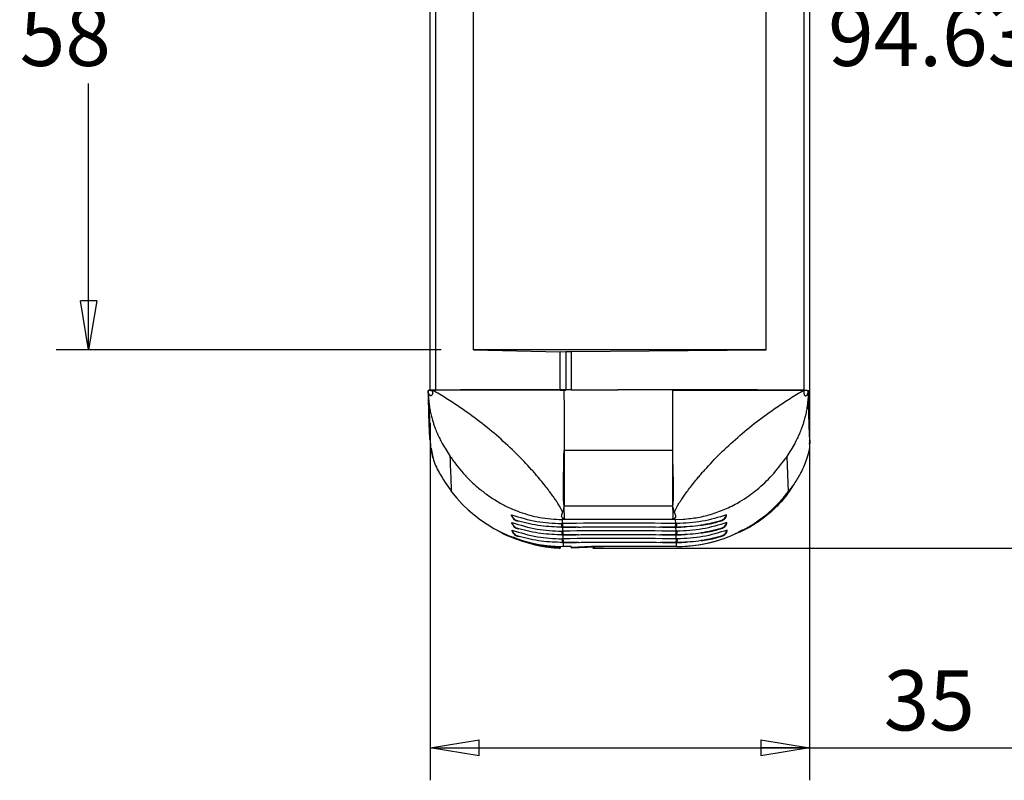
# Model space of a CAD drawing. Extents: x 5 to 292, y 5 to 205.
# Drawn here: x 107 to 137, y 66 to 89 of the extents above; entities that cross this region are included whole.
import ezdxf

# ---------------------------------------------------------------- set-up
doc = ezdxf.new("R2010")
doc.units = 0
doc.layers.get('0').update_dxf_attribs({"linetype": 'CONTINUOUS'})
doc.styles.add('SLDTEXTSTYLE0', font='TXT', dxfattribs={"width": 0.75})
doc.dimstyles.new('SLDDIMSTYLE2', dxfattribs={"dimtxt": 1.852083, "dimasz": 1.5, "dimexe": 0, "dimexo": 0.0625, "dimgap": 0.463021, "dimtad": 0, "dimtih": 1, "dimtoh": 1, "dimlfac": 3, "dimrnd": 1e-09, "dimzin": 12, "dimtxsty": 'SLDTEXTSTYLE0', "dimblk1": 'CLOSED', "dimblk2": 'CLOSED', "dimsah": 1, "dimcen": 0.09, "dimazin": 3, "dimtfac": 1, "dimtofl": 0, "dimtmove": 0, "dimatfit": 3, "dimtolj": 1, "dimtzin": 12})

# ---------------------------------------------------------------- blocks, each defined once
blk = doc.blocks.new('_CLOSED')
at = {"color": 0, "linetype": 'BYBLOCK'}
for p, q in [((-1, 0.166667), (0, 0)), ((-1, 0.166667), (-1, -0.166667)), ((0, 0), (-1, -0.166667)), ((0, 0), (-1, 0))]:
    blk.add_line(p, q, dxfattribs=at)
blk = doc.blocks.new('_D')
at = {"color": 7, "linetype": 'CONTINUOUS'}
for p, q in [((119.578, 98.407), (107.733, 98.407)), ((108.733, 98.407), (108.733, 90.212)), ((108.733, 79.074), (108.733, 87.269)), ((119.578, 79.074), (107.733, 79.074))]:
    blk.add_line(p, q, dxfattribs=at)
at = {"color": 7, "linetype": 'CONTINUOUS', "xscale": 1.5, "yscale": 1.5}
for p, rotation in [((108.733, 98.407, 0.033), 90.0000000000006), ((108.733, 79.074, 0.033), 270.0000000000006)]:
    blk.add_blockref('_CLOSED', p, dxfattribs=dict(at, rotation=rotation))
at = {"color": 7, "linetype": 'CONTINUOUS', "insert": (106.614, 89.657, 0.033), "char_height": 1.8521, "attachment_point": 1, "style": 'SLDTEXTSTYLE0'}
blk.add_mtext('58', dxfattribs=at)
blk = doc.blocks.new('_D_2')
at = {"color": 7, "linetype": 'CONTINUOUS'}
for p, q in [((124.244, 104.512), (140.322, 104.512)), ((139.322, 104.512), (139.322, 90.212)), ((139.322, 72.97), (139.322, 87.269)), ((124.244, 72.97), (140.322, 72.97))]:
    blk.add_line(p, q, dxfattribs=at)
at = {"color": 7, "linetype": 'CONTINUOUS', "xscale": 1.5, "yscale": 1.5}
for p, rotation in [((139.322, 104.512, 0.033), 89.9999983193963), ((139.322, 72.97, 0.033), 269.9999983193963)]:
    blk.add_blockref('_CLOSED', p, dxfattribs=dict(at, rotation=rotation))
at = {"color": 7, "linetype": 'CONTINUOUS', "char_height": 1.8521, "attachment_point": 1, "style": 'SLDTEXTSTYLE0'}
for s, insert in [('94.63', (131.481, 89.657, 0.033)), ('O/ALL', (139.835, 89.657, 0.033))]:
    blk.add_mtext(s, dxfattribs=dict(at, insert=insert))
blk = doc.blocks.new('_D_3')
at = {"color": 7, "linetype": 'CONTINUOUS'}
for p, q in [((119.244, 76.81), (119.244, 65.822)), ((130.911, 76.805), (130.911, 65.822)), ((119.244, 66.822), (130.911, 66.822)), ((130.911, 66.822), (145.453, 66.822))]:
    blk.add_line(p, q, dxfattribs=at)
at = {"color": 7, "linetype": 'CONTINUOUS', "xscale": 1.5, "yscale": 1.5, "rotation": 180.0000000000006}
blk.add_blockref('_CLOSED', (119.244, 66.822, 0.033), dxfattribs=at)
at = {"color": 7, "linetype": 'CONTINUOUS', "xscale": 1.5, "yscale": 1.5}
blk.add_blockref('_CLOSED', (130.911, 66.822, 0.033), dxfattribs=at)
at = {"color": 7, "linetype": 'CONTINUOUS', "char_height": 1.8521, "attachment_point": 1, "style": 'SLDTEXTSTYLE0'}
for s, insert in [('O/ALL', (138.125, 69.21, 0.033)), ('35', (133.191, 69.21, 0.033))]:
    blk.add_mtext(s, dxfattribs=dict(at, insert=insert))

msp = doc.modelspace()

# ---------------------------------------------------------------- linework, layer by layer
at = {"color": 7, "linetype": 'CONTINUOUS'}
for p, q in [((119.2445, 77.8102), (119.2445, 99.6712)), ((119.4053, 99.6543), (119.4053, 77.8271)), ((130.7488, 77.8217), (130.7488, 99.6598)), ((130.9112, 99.6767), (130.9112, 77.8048)), ((120.5778, 79.0741), (120.5778, 98.4074)), ((129.5778, 79.0741), (129.5778, 98.4074)), ((129.5778, 79.0741), (120.5778, 79.0741)), ((120.5778, 79.0741), (123.2445, 79.0042)), ((123.5778, 79.0217), (129.5778, 79.0741)), ((123.2445, 77.8407), (123.2445, 79.0042)), ((123.4112, 78.9999), (123.2445, 79.0042)), ((123.4112, 79.0202), (123.5778, 79.0217)), ((123.4112, 79.0202), (123.4112, 77.8306)), ((123.4112, 78.9999), (123.4112, 77.8306)), ((123.5778, 79.0217), (123.5778, 77.8407)), ((119.1817, 77.8144), (119.1874, 77.628)), ((119.4053, 77.8271), (123.2445, 77.8407)), ((123.2445, 77.8407), (123.2445, 77.8306)), ((123.2445, 77.8306), (123.4112, 77.8306)), ((123.3582, 77.8344), (123.2672, 77.8334)), ((123.5778, 77.8378), (123.3577, 77.8378)), ((123.5778, 77.8407), (123.5778, 77.8365)), ((123.5778, 77.8407), (125.0105, 77.8369)), ((126.691, 77.8374), (125.0066, 77.8376)), ((126.691, 77.8325), (130.7488, 77.8217)), ((119.1983, 77.4884), (119.1986, 77.4791)), ((130.8927, 76.1722), (130.9369, 76.2318)), ((126.6923, 75.9701), (123.359, 75.9706)), ((130.2117, 75.7865), (130.1685, 75.7228)), ((130.2117, 75.7865), (130.2551, 74.6955)), ((126.6949, 74.8666), (126.6966, 74.5042)), ((126.6985, 74.2581), (123.3652, 74.2585)), ((126.6966, 74.5042), (126.6985, 74.2581)), ((126.6985, 74.2581), (126.7017, 74.0439)), ((121.7473, 73.9591), (121.7459, 73.994)), ((123.3185, 74.0636), (123.2809, 74.146)), ((126.7017, 74.0439), (126.7049, 73.9467)), ((126.7049, 73.9467), (126.7081, 73.8915)), ((128.3565, 73.9583), (128.3551, 73.9932)), ((121.7567, 73.7233), (121.7553, 73.7582)), ((121.9595, 73.8), (121.9088, 73.8153)), ((121.9088, 73.8153), (121.909, 73.8107)), ((121.909, 73.8107), (121.9597, 73.7956)), ((123.2677, 73.6111), (123.3053, 73.6114)), ((123.2755, 73.726), (123.3047, 73.7262)), ((123.2998, 73.8498), (123.3047, 73.7262)), ((123.3778, 73.8497), (123.2998, 73.8498)), ((123.333, 73.6126), (123.3052, 73.6123)), ((123.3053, 73.6114), (123.3052, 73.6123)), ((126.7113, 73.8493), (123.378, 73.8497)), ((126.7113, 73.8493), (126.7081, 73.8915)), ((126.7115, 73.8493), (126.7113, 73.8493)), ((126.7895, 73.8493), (126.7115, 73.8493)), ((126.795, 73.6118), (126.7663, 73.6121)), ((126.7895, 73.8493), (127.022, 73.8565)), ((126.7944, 73.7257), (126.7895, 73.8493)), ((126.8237, 73.7255), (126.7944, 73.7257)), ((126.795, 73.6109), (126.795, 73.6118)), ((126.795, 73.6109), (126.8326, 73.6106)), ((128.1931, 73.8145), (128.1423, 73.7992)), ((128.1932, 73.8099), (128.1931, 73.8145)), ((128.3659, 73.7224), (128.3646, 73.7573)), ((121.7661, 73.4875), (121.7648, 73.5223)), ((121.9689, 73.5642), (121.9182, 73.5795)), ((121.9182, 73.5795), (121.9184, 73.5749)), ((121.9184, 73.5749), (121.9691, 73.5597)), ((121.9783, 73.3283), (121.9276, 73.3436)), ((121.9276, 73.3436), (121.9278, 73.3391)), ((121.9278, 73.3391), (121.9785, 73.3239)), ((123.2771, 73.3753), (123.3147, 73.3756)), ((123.2849, 73.4902), (123.3141, 73.4903)), ((123.3424, 73.3767), (123.3146, 73.3764)), ((123.3147, 73.3756), (123.3146, 73.3764)), ((126.8044, 73.376), (126.7757, 73.3763)), ((126.8331, 73.4897), (126.8039, 73.4899)), ((126.8044, 73.3751), (126.8044, 73.376)), ((126.8044, 73.3751), (126.842, 73.3748)), ((128.2025, 73.5787), (128.1517, 73.5634)), ((128.2119, 73.3428), (128.1611, 73.3275)), ((128.2026, 73.5741), (128.2025, 73.5787)), ((128.212, 73.3382), (128.2119, 73.3428)), ((128.3753, 73.4866), (128.374, 73.5215)), ((123.2445, 73.0174), (123.2445, 72.985)), ((123.2445, 73.0172), (123.2445, 72.9696)), ((123.2865, 73.1394), (123.3241, 73.1397)), ((123.2943, 73.2543), (123.3235, 73.2545)), ((123.3518, 73.1409), (123.324, 73.1406)), ((123.3241, 73.1397), (123.324, 73.1406)), ((123.5778, 73.0163), (123.333, 73.0163)), ((123.5778, 72.989), (123.5778, 73.0164)), ((124.2022, 73.0162), (123.5778, 72.989)), ((123.5778, 72.9732), (124.5618, 73.0162)), ((124.5618, 73.0162), (123.5778, 72.9732)), ((126.8228, 73.0159), (124.2022, 73.0162)), ((126.8138, 73.1402), (126.7851, 73.1404)), ((126.8425, 73.2539), (126.8133, 73.2541)), ((126.8138, 73.1393), (126.8138, 73.1402)), ((126.8138, 73.1393), (126.8514, 73.139)), ((123.2445, 72.985), (123.2445, 72.9696)), ((123.2445, 72.9696), (123.2445, 72.9692))]:
    msp.add_line(p, q, dxfattribs=at)
at = {"color": 8, "linetype": 'CONTINUOUS'}
for p, q in [((119.1874, 77.628), (119.2032, 77.4416)), ((130.8643, 77.6239), (130.8506, 77.4401)), ((123.3093, 73.6108), (123.3141, 73.4903)), ((126.8039, 73.4899), (126.799, 73.6109)), ((123.3187, 73.375), (123.3235, 73.2545)), ((126.8133, 73.2541), (126.8084, 73.3751)), ((123.3281, 73.1391), (123.333, 73.0163)), ((126.8228, 73.0159), (126.8178, 73.1392))]:
    msp.add_line(p, q, dxfattribs=at)
at = {"color": 7, "linetype": 'CONTINUOUS'}
for centre, radius, start, end in [((125.0278, -93.8983), 167.6333, 89.396146, 90.58894), ((124.9958, -60.3555), 133.9776, 90.516525, 90.72298), ((125.0037, -87.9785), 161.5997, 90.431021, 90.591721), ((125.0522, -88.3276), 161.9488, 89.393544, 89.554325), ((125.0668, -60.7079), 134.33, 89.262835, 89.468929), ((125.0372, -94.1341), 167.6333, 89.396146, 90.58894), ((125.0052, -60.5913), 133.9776, 90.516525, 90.72298), ((125.0131, -88.2143), 161.5997, 90.431021, 90.591721), ((125.0616, -88.5634), 161.9488, 89.393544, 89.554325), ((125.0762, -60.9437), 134.33, 89.262835, 89.468929), ((125.0466, -94.37), 167.6333, 89.396146, 90.58894), ((125.0146, -60.8272), 133.9776, 90.516525, 90.72298), ((125.0225, -88.4501), 161.5997, 90.431021, 90.591721), ((125.071, -88.7993), 161.9488, 89.393544, 89.554325), ((125.0856, -61.1796), 134.33, 89.262835, 89.468929)]:
    msp.add_arc(centre, radius, start, end, dxfattribs=at)
for centre, start_param, end_param in [((123.3347, 77.3311), 3.7669288, 4.680853), ((126.8245, 77.3306), 4.680853, 5.5948126), ((126.8251, 77.3306), 4.680853, 4.9913345), ((126.8251, 77.3306), 5.0009996, 5.0140197)]:
    msp.add_ellipse(centre, major_axis=(4.3312, 0.1355), ratio=0.9957113, start_param=start_param, end_param=end_param, dxfattribs=at)
for points, knots in [([(119.3142, 77.8297), (119.3153, 77.7962), (119.3169, 77.7458), (119.3042, 77.6935), (119.2893, 77.6695), (119.2755, 77.6593), (119.2624, 77.6569), (119.2518, 77.6584), (119.2429, 77.6621), (119.237, 77.6657), (119.2339, 77.668), (119.2323, 77.6692), (119.2314, 77.6698), (119.231, 77.6701), (119.2308, 77.6703), (119.2307, 77.6704), (119.2307, 77.6704), (119.2307, 77.6705), (119.2306, 77.6705), (119.2306, 77.6705), (119.2306, 77.6705), (119.2306, 77.6705), (119.2301, 77.671), (119.2238, 77.6764), (119.2123, 77.6891), (119.195, 77.7187), (119.1826, 77.7616), (119.182, 77.7968), (119.1817, 77.8144)], [0, 0, 0, 0, 0.2487929, 0.3734939, 0.4416804, 0.498568, 0.5297027, 0.5613589, 0.590369, 0.6067837, 0.6154599, 0.6199155, 0.6221728, 0.6233088, 0.6238787, 0.6241641, 0.6243069, 0.6243784, 0.6244141, 0.6244319, 0.6244409, 0.6244498, 0.6249921, 0.6294452, 0.687127, 0.74952, 0.8747837, 1, 1, 1, 1]), ([(119.2086, 77.8237), (119.2008, 77.8222), (119.1853, 77.8193), (119.1829, 77.8161), (119.1817, 77.8144)], [0, 0, 0, 0, 0.5007426, 1, 1, 1, 1]), ([(119.2359, 76.2866), (119.2328, 76.332), (119.2266, 76.4229), (119.2174, 76.6406), (119.2068, 76.94), (119.1949, 77.3359), (119.1861, 77.6549), (119.1817, 77.8144)], [0, 0, 0, 0, 0.17056674, 0.34113374, 0.51174181, 0.75586024, 1, 1, 1, 1]), ([(119.3142, 77.8297), (119.3036, 77.8296), (119.2826, 77.8294), (119.2535, 77.8281), (119.2276, 77.8262), (119.2149, 77.8245), (119.2086, 77.8237)], [0, 0, 0, 0, 0.2512942, 0.5010831, 0.7483355, 1, 1, 1, 1]), ([(119.2445, 77.8102), (119.2448, 77.811), (119.2454, 77.8125), (119.25, 77.8146), (119.2564, 77.8165), (119.2642, 77.8182), (119.2728, 77.8197), (119.2818, 77.8209), (119.2978, 77.8228), (119.3243, 77.8249), (119.3638, 77.8267), (119.3917, 77.827), (119.4053, 77.8271)], [0, 0, 0, 0, 0.0911309, 0.1757126, 0.2537436, 0.3252228, 0.3901492, 0.4485226, 0.5003432, 0.6734244, 0.8399483, 1, 1, 1, 1]), ([(123.2672, 77.8334), (122.6076, 77.8348), (121.2894, 77.8378), (119.9722, 77.8324), (119.3142, 77.8297)], [0, 0, 0, 0, 0.5004313, 1, 1, 1, 1]), ([(120.1464, 77.3076), (120.0104, 77.3985), (119.7382, 77.5802), (119.4556, 77.7466), (119.3142, 77.8297)], [0, 0, 0, 0, 0.4998833, 1, 1, 1, 1]), ([(123.3577, 77.8378), (123.3578, 77.5157), (123.358, 76.8707), (123.3587, 76.2708), (123.359, 75.9706)], [0, 0, 0, 0, 0.4995051, 1, 1, 1, 1]), ([(130.7351, 77.8283), (129.7836, 77.832), (128.4359, 77.8373), (127.0874, 77.8391), (126.691, 77.8396)], [0, 0, 0, 0, 0.7059929, 1, 1, 1, 1]), ([(126.691, 77.834), (126.6911, 77.5506), (126.6913, 77.1238), (126.6917, 76.5686), (126.692, 76.2289), (126.6923, 76.0341), (126.6923, 75.9701)], [0, 0, 0, 0, 0.4413981, 0.664908, 0.889912, 1, 1, 1, 1]), ([(129.903, 77.3064), (130.039, 77.3972), (130.3111, 77.5788), (130.5937, 77.7451), (130.7351, 77.8283)], [0, 0, 0, 0, 0.49988329, 1, 1, 1, 1]), ([(130.7351, 77.8283), (130.7341, 77.7949), (130.7327, 77.7447), (130.7448, 77.6931), (130.7594, 77.6688), (130.773, 77.6582), (130.7866, 77.6557), (130.7974, 77.6568), (130.8082, 77.6611), (130.8218, 77.6702), (130.8367, 77.686), (130.8547, 77.7163), (130.8674, 77.7596), (130.8681, 77.7951), (130.8684, 77.8129)], [0, 0, 0, 0, 0.24741, 0.3719517, 0.4343007, 0.4964183, 0.5276217, 0.5587916, 0.5898389, 0.6210729, 0.684264, 0.7472301, 0.8734598, 1, 1, 1, 1]), ([(130.7351, 77.8283), (130.7457, 77.8281), (130.7668, 77.8279), (130.7959, 77.8266), (130.8218, 77.8247), (130.8346, 77.823), (130.841, 77.8221)], [0, 0, 0, 0, 0.2533288, 0.5007236, 0.7488818, 1, 1, 1, 1]), ([(130.841, 77.8221), (130.8489, 77.8207), (130.8645, 77.8178), (130.8671, 77.8145), (130.8684, 77.8129)], [0, 0, 0, 0, 0.50074264, 1, 1, 1, 1]), ([(130.8633, 77.8163), (130.872, 77.8154), (130.8937, 77.8131), (130.9085, 77.8089), (130.9104, 77.8059), (130.9112, 77.8048)], [0, 0, 0, 0, 0.29679076, 0.73767104, 1, 1, 1, 1]), ([(130.8684, 77.8129), (130.8687, 77.7507), (130.8691, 77.6877), (130.8644, 77.6248), (130.8643, 77.6239)], [0, 0, 0, 0, 0.9865432, 1, 1, 1, 1]), ([(130.9225, 76.2851), (130.9174, 76.367), (130.9073, 76.531), (130.8893, 77.0585), (130.8763, 77.5266), (130.8684, 77.8129)], [0, 0, 0, 0, 0.2794529, 0.5593862, 1, 1, 1, 1]), ([(130.9112, 77.8048), (130.9112, 77.1635), (130.9112, 76.5296), (130.9112, 76.2987), (130.9112, 76.2947), (130.9112, 76.2906), (130.9112, 76.2866)], [0.0183305, 0.0183305, 0.0183305, 0.0183305, 1, 1, 1, 1.01722676, 1.01722676, 1.01722676, 1.01722676]), ([(119.2008, 77.4143), (119.2046, 77.3037), (119.2136, 77.036), (119.2274, 76.647), (119.2424, 76.2745), (119.2511, 76.119), (119.2554, 76.0421)], [0, 0, 0, 0, 0.1912096, 0.4628172, 0.7344848, 1, 1, 1, 1]), ([(119.2032, 77.4416), (119.2052, 77.4244), (119.2092, 77.3899), (119.2141, 77.3555), (119.2165, 77.3383)], [0, 0, 0, 0, 0.49993754, 1, 1, 1, 1]), ([(119.2165, 77.3383), (119.2208, 77.3104), (119.2293, 77.2545), (119.2402, 77.1987), (119.2456, 77.1708)], [0, 0, 0, 0, 0.4998656, 1, 1, 1, 1]), ([(122.3616, 75.3808), (122.2083, 75.5459), (121.9009, 75.8771), (121.3552, 76.3815), (120.7729, 76.8646), (120.3555, 77.1598), (120.1464, 77.3076)], [0, 0, 0, 0, 0.24825009, 0.49791264, 0.74860627, 1, 1, 1, 1]), ([(127.6917, 75.3801), (127.8444, 75.5452), (128.1506, 75.8763), (128.6952, 76.3805), (129.2769, 76.8635), (129.6941, 77.1586), (129.903, 77.3064)], [0, 0, 0, 0, 0.2482501, 0.4979126, 0.7486063, 1, 1, 1, 1]), ([(130.8383, 77.3368), (130.8343, 77.3089), (130.8263, 77.253), (130.816, 77.1972), (130.8108, 77.1693)], [0, 0, 0, 0, 0.4998656, 1, 1, 1, 1]), ([(130.8506, 77.4401), (130.8488, 77.4229), (130.8451, 77.3884), (130.8406, 77.354), (130.8383, 77.3368)], [0, 0, 0, 0, 0.4999375, 1, 1, 1, 1]), ([(119.2456, 77.1708), (119.2563, 77.1208), (119.2778, 77.0207), (119.3069, 76.9211), (119.3214, 76.8712)], [0, 0, 0, 0, 0.49966695, 1, 1, 1, 1]), ([(130.8108, 77.1693), (130.8006, 77.1193), (130.7801, 77.0192), (130.752, 76.9196), (130.738, 76.8697)], [0, 0, 0, 0, 0.4996669, 1, 1, 1, 1]), ([(119.3214, 76.8712), (119.3329, 76.8349), (119.3557, 76.7623), (119.3827, 76.6899), (119.3962, 76.6538)], [0, 0, 0, 0, 0.499675, 1, 1, 1, 1]), ([(119.3962, 76.6538), (119.3965, 76.653), (119.3971, 76.6516), (119.3976, 76.6502), (119.3979, 76.6495)], [0, 0, 0, 0, 0.4999928, 1, 1, 1, 1]), ([(119.3979, 76.6495), (119.4084, 76.6227), (119.4293, 76.5691), (119.4525, 76.5158), (119.4641, 76.4891)], [0, 0, 0, 0, 0.4997135, 1, 1, 1, 1]), ([(130.6637, 76.648), (130.6535, 76.6212), (130.6331, 76.5677), (130.6104, 76.5144), (130.5991, 76.4877)], [0, 0, 0, 0, 0.4997135, 1, 1, 1, 1]), ([(130.6653, 76.6523), (130.6651, 76.6516), (130.6645, 76.6501), (130.664, 76.6487), (130.6637, 76.648)], [0, 0, 0, 0, 0.4999997, 1, 1, 1, 1]), ([(130.738, 76.8697), (130.7269, 76.8334), (130.7047, 76.7608), (130.6785, 76.6885), (130.6653, 76.6523)], [0, 0, 0, 0, 0.499675, 1, 1, 1, 1]), ([(119.4641, 76.4891), (119.4869, 76.439), (119.5326, 76.3385), (119.5858, 76.2389), (119.6124, 76.1891)], [0, 0, 0, 0, 0.49936295, 1, 1, 1, 1]), ([(130.5991, 76.4877), (130.5765, 76.4369), (130.5316, 76.3362), (130.4795, 76.2369), (130.4537, 76.1877)], [0, 0, 0, 0, 0.5040129, 1, 1, 1, 1]), ([(119.2581, 76.0423), (119.259, 76.0318), (119.2672, 75.9291), (119.299, 75.8304), (119.3275, 75.7419)], [0, 0, 0, 0, 0.1031485, 1, 1, 1, 1]), ([(119.2764, 76.0456), (119.2896, 75.9409), (119.3226, 75.6777), (119.5398, 75.2169), (119.7664, 74.8915), (119.9021, 74.6967)], [0, 0, 0, 0, 0.2096192, 0.5267113, 1, 1, 1, 1]), ([(119.6124, 76.1891), (119.6503, 76.1219), (119.7263, 75.9873), (119.8143, 75.8544), (119.8584, 75.7878)], [0, 0, 0, 0, 0.4988852, 1, 1, 1, 1]), ([(130.4537, 76.1877), (130.4165, 76.1205), (130.3418, 75.9859), (130.2551, 75.853), (130.2117, 75.7865)], [0, 0, 0, 0, 0.4988852, 1, 1, 1, 1]), ([(130.9225, 76.2851), (130.9174, 76.1927), (130.907, 76.0054), (130.838, 75.7464), (130.7488, 75.5084), (130.6286, 75.2578), (130.4678, 74.9829), (130.3262, 74.7916), (130.2551, 74.6955)], [0, 0, 0, 0, 0.1582039, 0.3205298, 0.4563148, 0.5931501, 0.7957368, 1, 1, 1, 1]), ([(130.9112, 76.2601), (130.9112, 76.2622), (130.9111, 76.2658), (130.9108, 76.2676), (130.9107, 76.2684)], [0, 0, 0, 0, 0.5857931, 1, 1, 1, 1]), ([(119.8584, 75.7878), (119.9212, 75.6985), (120.0428, 75.5259), (120.2545, 75.2727), (120.4893, 75.0267), (120.7516, 74.7914), (121.0388, 74.5727), (121.3418, 74.3796), (121.6606, 74.2134), (121.9793, 74.0813), (122.2946, 73.981), (122.6146, 73.9081), (122.95, 73.8593), (123.1844, 73.8529), (123.2998, 73.8498)], [0, 0, 0, 0, 0.1044098, 0.201898, 0.3023078, 0.4042935, 0.4978396, 0.5890963, 0.6724981, 0.7486937, 0.81364, 0.8743361, 0.9381402, 1, 1, 1, 1]), ([(119.9021, 74.6967), (119.9021, 74.6967), (119.9021, 74.6968), (119.9021, 74.6968), (119.9021, 74.6969), (119.9021, 74.6973), (119.902, 74.6987), (119.9018, 74.7044), (119.9008, 74.7269), (119.8972, 74.8166), (119.8829, 75.1745), (119.8693, 75.5153), (119.8584, 75.7878)], [0, 0, 0, 0, 0.0000028, 0.0000226, 0.0000757, 0.0002733, 0.001034, 0.0040175, 0.0158326, 0.0628559, 0.2504745, 1, 1, 1, 1]), ([(123.3652, 74.2585), (123.3649, 74.2603), (123.3599, 74.2938), (123.351, 74.3671), (123.3418, 74.4995), (123.3378, 74.6626), (123.3383, 74.84), (123.3411, 75.0212), (123.3446, 75.1969), (123.3487, 75.3906), (123.3526, 75.5847), (123.356, 75.7728), (123.358, 75.8974), (123.3589, 75.9642), (123.359, 75.9706)], [0, 0, 0, 0, 0.0069233, 0.1280356, 0.2497718, 0.3741169, 0.499727, 0.5866027, 0.6740732, 0.763458, 0.8535042, 0.9229276, 0.9926022, 1, 1, 1, 1]), ([(123.359, 75.9706), (123.3593, 75.7597), (123.36, 75.3393), (123.3615, 74.8455), (123.3633, 74.4799), (123.3646, 74.3324), (123.3652, 74.2585)], [0, 0, 0, 0, 0.2505217, 0.4996136, 0.74909, 1, 1, 1, 1]), ([(126.6923, 75.9701), (126.6924, 75.9637), (126.6936, 75.8972), (126.6959, 75.7725), (126.7014, 75.5154), (126.7097, 75.1942), (126.7196, 74.8138), (126.7209, 74.4891), (126.7076, 74.3273), (126.6988, 74.2599), (126.6985, 74.2581)], [0, 0, 0, 0, 0.0074037, 0.076888, 0.1466126, 0.3209503, 0.5003577, 0.7424561, 0.9930712, 1, 1, 1, 1]), ([(126.6923, 75.9701), (126.6927, 75.7575), (126.6933, 75.3335), (126.6944, 75.022), (126.6949, 74.8666)], [0, 0, 0, 0, 0.501431, 1, 1, 1, 1]), ([(127.022, 73.8565), (127.1753, 73.8716), (127.4936, 73.9031), (127.9435, 74.0206), (128.3794, 74.1869), (128.847, 74.4329), (129.3233, 74.7733), (129.7918, 75.2171), (130.0381, 75.5477), (130.1685, 75.7228)], [0, 0, 0, 0, 0.0896964, 0.1862439, 0.2911377, 0.4088636, 0.5825667, 0.7789666, 1, 1, 1, 1]), ([(122.5655, 75.1469), (122.533, 75.1851), (122.468, 75.2614), (122.3971, 75.341), (122.3616, 75.3808)], [0, 0, 0, 0, 0.4996054, 1, 1, 1, 1]), ([(123.0406, 74.5335), (122.979, 74.6203), (122.8555, 74.7942), (122.6623, 75.0292), (122.5655, 75.1469)], [0, 0, 0, 0, 0.4989915, 1, 1, 1, 1]), ([(127.0189, 74.533), (127.0796, 74.6197), (127.2012, 74.7936), (127.393, 75.0286), (127.489, 75.1463)], [0, 0, 0, 0, 0.49899147, 1, 1, 1, 1]), ([(127.489, 75.1463), (127.5213, 75.1844), (127.5859, 75.2607), (127.6564, 75.3403), (127.6917, 75.3801)], [0, 0, 0, 0, 0.4996054, 1, 1, 1, 1]), ([(130.3932, 74.8893), (130.3688, 74.8455), (130.2623, 74.6538), (130.0043, 74.3464), (129.6282, 73.9781), (129.1888, 73.6731), (128.8482, 73.4815), (128.6482, 73.4148), (128.6175, 73.4045)], [0, 0, 0, 0, 0.0639848, 0.2799472, 0.5078743, 0.7327185, 0.9588981, 1, 1, 1, 1]), ([(123.1714, 74.3365), (123.1528, 74.3658), (123.1155, 74.4244), (123.0656, 74.4971), (123.0406, 74.5335)], [0, 0, 0, 0, 0.4996865, 1, 1, 1, 1]), ([(126.8909, 74.336), (126.909, 74.3653), (126.9453, 74.4239), (126.9944, 74.4966), (127.0189, 74.533)], [0, 0, 0, 0, 0.49968653, 1, 1, 1, 1]), ([(130.3301, 74.8007), (130.3179, 74.7797), (130.2129, 74.5988), (129.945, 74.2977), (129.5298, 73.9162), (129.1104, 73.6335), (128.8235, 73.5098), (128.7113, 73.4613)], [0, 0, 0, 0, 0.0342472, 0.2946828, 0.5614481, 0.8284448, 1, 1, 1, 1]), ([(123.2809, 74.146), (123.2671, 74.1722), (123.2397, 74.2248), (123.1942, 74.2992), (123.1714, 74.3365)], [0, 0, 0, 0, 0.4994861, 1, 1, 1, 1]), ([(123.3184, 74.0636), (123.3223, 74.0751), (123.3301, 74.0982), (123.3424, 74.1413), (123.3542, 74.1923), (123.3615, 74.2337), (123.365, 74.257), (123.3652, 74.2585)], [0, 0, 0, 0, 0.2453478, 0.4908871, 0.7371658, 0.983787, 1, 1, 1, 1]), ([(123.378, 73.8497), (123.3769, 73.8629), (123.3748, 73.8893), (123.3715, 73.9444), (123.3683, 74.0156), (123.3662, 74.1776), (123.3652, 74.2585)], [0, 0, 0, 0, 0.25018122, 0.50035368, 0.75032222, 1, 1, 1, 1]), ([(126.6985, 74.2581), (126.6988, 74.2566), (126.7064, 74.2115), (126.724, 74.1359), (126.7419, 74.0874), (126.7508, 74.0631)], [0, 0, 0, 0, 0.016207, 0.5069101, 1, 1, 1, 1]), ([(126.7856, 74.1455), (126.7986, 74.1718), (126.8246, 74.2243), (126.8688, 74.2987), (126.8909, 74.336)], [0, 0, 0, 0, 0.4994858, 1, 1, 1, 1]), ([(121.7459, 73.994), (122.0013, 73.9134), (122.4944, 73.7578), (123.0213, 73.7363), (123.2755, 73.726)], [0, 0, 0, 0, 0.5177451, 1, 1, 1, 1]), ([(121.7459, 73.994), (121.7599, 73.9607), (121.7831, 73.905), (121.8435, 73.8468), (121.8859, 73.8264), (121.9088, 73.8153)], [0, 0, 0, 0, 0.40606127, 0.67950521, 1, 1, 1, 1]), ([(121.7473, 73.9591), (121.7616, 73.9291), (121.7979, 73.8529), (121.8658, 73.8208), (121.9086, 73.8108), (121.909, 73.8107)], [0, 0, 0, 0, 0.3919533, 0.9947625, 1, 1, 1, 1]), ([(123.3212, 73.8849), (123.304, 73.9013), (123.2683, 73.935), (123.3014, 74.0199), (123.3184, 74.0636)], [0, 0, 0, 0, 0.4849498, 1, 1, 1, 1]), ([(126.7507, 74.0631), (126.7523, 74.0675), (126.7607, 74.0909), (126.7744, 74.121), (126.7856, 74.1455)], [0, 0, 0, 0, 0.1875926, 1, 1, 1, 1]), ([(126.7508, 74.0631), (126.7703, 74.0194), (126.8083, 73.9345), (126.7776, 73.9008), (126.7627, 73.8845)], [0, 0, 0, 0, 0.5150443, 1, 1, 1, 1]), ([(128.3551, 73.9932), (128.1084, 73.915), (127.615, 73.7588), (127.0875, 73.7366), (126.8237, 73.7255)], [0, 0, 0, 0, 0.5000215, 1, 1, 1, 1]), ([(128.1931, 73.8145), (128.228, 73.8332), (128.2805, 73.8614), (128.3319, 73.9297), (128.3474, 73.972), (128.3551, 73.9932)], [0, 0, 0, 0, 0.4983585, 0.7481317, 1, 1, 1, 1]), ([(128.1932, 73.8099), (128.1936, 73.81), (128.237, 73.82), (128.3054, 73.8522), (128.3422, 73.9284), (128.3565, 73.9583)], [0, 0, 0, 0, 0.0052375, 0.6106769, 1, 1, 1, 1]), ([(121.7553, 73.7582), (122.0107, 73.6776), (122.5038, 73.5219), (123.0307, 73.5005), (123.2849, 73.4902)], [0, 0, 0, 0, 0.5177451, 1, 1, 1, 1]), ([(121.7553, 73.7582), (121.7693, 73.7249), (121.7925, 73.6691), (121.8529, 73.611), (121.8953, 73.5905), (121.9182, 73.5795)], [0, 0, 0, 0, 0.40606127, 0.67950521, 1, 1, 1, 1]), ([(121.7567, 73.7233), (121.771, 73.6933), (121.8073, 73.6171), (121.8752, 73.585), (121.918, 73.575), (121.9184, 73.5749)], [0, 0, 0, 0, 0.3919533, 0.9947625, 1, 1, 1, 1]), ([(123.3052, 73.6123), (123.082, 73.6184), (122.6226, 73.6309), (122.1846, 73.7426), (121.9595, 73.8)], [0, 0, 0, 0, 0.4858583, 1, 1, 1, 1]), ([(123.2998, 73.8498), (123.3015, 73.8523), (123.3049, 73.8574), (123.3081, 73.8626), (123.3098, 73.8652)], [0, 0, 0, 0, 0.4999886, 1, 1, 1, 1]), ([(123.3085, 73.6108), (123.4383, 73.6125), (123.5769, 73.6143), (123.7171, 73.6153), (123.726, 73.6154)], [0, 0, 0, 0, 0.9363971, 1, 1, 1, 1]), ([(123.3098, 73.8652), (123.3129, 73.8705), (123.3168, 73.877), (123.3205, 73.8837), (123.3212, 73.8849)], [0, 0, 0, 0, 0.81909865, 1, 1, 1, 1]), ([(123.3778, 73.8497), (123.3776, 73.8498), (123.3557, 73.8597), (123.3384, 73.8724), (123.3212, 73.8849)], [0, 0, 0, 0, 0.0092087, 1, 1, 1, 1]), ([(123.788, 73.6166), (123.7922, 73.6167), (123.9618, 73.6181), (124.463, 73.6214), (125.2986, 73.6227), (125.9703, 73.6192), (126.3077, 73.6163), (126.3119, 73.6163)], [0, 0, 0, 0, 0.0049751, 0.20272949, 0.59709956, 0.99502489, 1, 1, 1, 1]), ([(126.3733, 73.6146), (126.4695, 73.6139), (126.6096, 73.6127), (126.7483, 73.6109), (126.7919, 73.6104)], [0, 0, 0, 0, 0.6861517, 1, 1, 1, 1]), ([(126.7627, 73.8845), (126.7473, 73.872), (126.7318, 73.8593), (126.7117, 73.8494), (126.7115, 73.8493)], [0, 0, 0, 0, 0.9907956, 1, 1, 1, 1]), ([(126.7895, 73.8493), (126.7833, 73.857), (126.7741, 73.8684), (126.7656, 73.8805), (126.7628, 73.8845)], [0, 0, 0, 0, 0.6746099, 1, 1, 1, 1]), ([(126.7944, 73.7257), (126.7918, 73.7036), (126.7864, 73.6594), (126.777, 73.6264), (126.7701, 73.6147), (126.7672, 73.6127), (126.7663, 73.6121)], [0, 0, 0, 0, 0.3634461, 0.7268921, 0.9170827, 1, 1, 1, 1]), ([(128.1423, 73.7992), (127.9232, 73.7432), (127.4848, 73.6312), (127.025, 73.6183), (126.795, 73.6118)], [0, 0, 0, 0, 0.4999086, 1, 1, 1, 1]), ([(126.8326, 73.6106), (126.8523, 73.6105), (126.9585, 73.6099), (127.0628, 73.6235), (127.1477, 73.6346)], [0, 0, 0, 0, 0.1854223, 1, 1, 1, 1]), ([(128.3646, 73.7573), (128.1178, 73.6792), (127.6244, 73.523), (127.0969, 73.5008), (126.8331, 73.4897)], [0, 0, 0, 0, 0.5000215, 1, 1, 1, 1]), ([(127.5561, 73.6725), (127.5919, 73.6754), (127.794, 73.6918), (127.9852, 73.7483), (128.1425, 73.7948)], [0, 0, 0, 0, 0.1771831, 1, 1, 1, 1]), ([(128.1425, 73.7948), (128.1478, 73.7963), (128.1648, 73.8013), (128.1817, 73.8064), (128.1932, 73.8099)], [0, 0, 0, 0, 0.3146149, 1, 1, 1, 1]), ([(128.2025, 73.5787), (128.2374, 73.5974), (128.2899, 73.6255), (128.3413, 73.6939), (128.3568, 73.7361), (128.3646, 73.7573)], [0, 0, 0, 0, 0.4983585, 0.7481317, 1, 1, 1, 1]), ([(128.2026, 73.5741), (128.203, 73.5742), (128.2464, 73.5842), (128.3148, 73.6164), (128.3516, 73.6926), (128.3659, 73.7224)], [0, 0, 0, 0, 0.0052375, 0.6106769, 1, 1, 1, 1]), ([(121.3042, 73.52), (121.3058, 73.5189), (121.4669, 73.4128), (121.8323, 73.255), (122.2077, 73.144), (122.3999, 73.0872)], [0, 0, 0, 0, 0.0050064, 0.4906935, 1, 1, 1, 1]), ([(121.7647, 73.5224), (122.0201, 73.4418), (122.5132, 73.2861), (123.0401, 73.2647), (123.2943, 73.2543)], [0, 0, 0, 0, 0.5177464, 1, 1, 1, 1]), ([(121.7648, 73.5223), (121.7787, 73.489), (121.8019, 73.4333), (121.8623, 73.3752), (121.9047, 73.3547), (121.9276, 73.3436)], [0, 0, 0, 0, 0.4060613, 0.6795052, 1, 1, 1, 1]), ([(121.7661, 73.4876), (121.7661, 73.4875), (121.7765, 73.4536), (121.8198, 73.3843), (121.8846, 73.3491), (121.9274, 73.3391), (121.9278, 73.3391)], [0, 0, 0, 0, 0.0005353, 0.3922799, 0.9947653, 1, 1, 1, 1]), ([(123.2445, 72.985), (123.0134, 73.0069), (122.5513, 73.0508), (122.0665, 73.1732), (121.8324, 73.2873), (121.8068, 73.2998)], [0, 0, 0, 0, 0.4713124, 0.9422113, 1, 1, 1, 1]), ([(123.3146, 73.3764), (123.0914, 73.3825), (122.632, 73.395), (122.1941, 73.5067), (121.9689, 73.5642)], [0, 0, 0, 0, 0.4858583, 1, 1, 1, 1]), ([(123.324, 73.1406), (123.1008, 73.1467), (122.6414, 73.1592), (122.2035, 73.2709), (121.9783, 73.3283)], [0, 0, 0, 0, 0.4858583, 1, 1, 1, 1]), ([(123.3179, 73.375), (123.4477, 73.3767), (123.5863, 73.3785), (123.7265, 73.3795), (123.7355, 73.3795)], [0, 0, 0, 0, 0.9363971, 1, 1, 1, 1]), ([(123.7974, 73.3808), (123.8016, 73.3808), (123.9712, 73.3822), (124.4724, 73.3855), (125.308, 73.3869), (125.9797, 73.3834), (126.3171, 73.3805), (126.3213, 73.3805)], [0, 0, 0, 0, 0.0049751, 0.2027295, 0.5970996, 0.9950249, 1, 1, 1, 1]), ([(126.3827, 73.3788), (126.4789, 73.378), (126.619, 73.3769), (126.7577, 73.3751), (126.8013, 73.3745)], [0, 0, 0, 0, 0.6861517, 1, 1, 1, 1]), ([(126.8039, 73.4899), (126.8012, 73.4678), (126.7958, 73.4235), (126.7864, 73.3906), (126.7796, 73.3788), (126.7766, 73.3769), (126.7757, 73.3763)], [0, 0, 0, 0, 0.3634461, 0.7268921, 0.9170827, 1, 1, 1, 1]), ([(128.1517, 73.5634), (127.9326, 73.5074), (127.4942, 73.3953), (127.0344, 73.3824), (126.8044, 73.376)], [0, 0, 0, 0, 0.4999086, 1, 1, 1, 1]), ([(128.1611, 73.3275), (127.942, 73.2715), (127.5036, 73.1595), (127.0438, 73.1466), (126.8138, 73.1402)], [0, 0, 0, 0, 0.4999086, 1, 1, 1, 1]), ([(126.842, 73.3748), (126.8617, 73.3747), (126.9679, 73.3741), (127.0722, 73.3877), (127.1571, 73.3987)], [0, 0, 0, 0, 0.18542226, 1, 1, 1, 1]), ([(128.374, 73.5215), (128.1272, 73.4434), (127.6338, 73.2872), (127.1063, 73.265), (126.8425, 73.2539)], [0, 0, 0, 0, 0.5000215, 1, 1, 1, 1]), ([(127.5655, 73.4367), (127.6013, 73.4396), (127.8034, 73.4559), (127.9946, 73.5124), (128.1519, 73.5589)], [0, 0, 0, 0, 0.1771831, 1, 1, 1, 1]), ([(127.5749, 73.2008), (127.6107, 73.2037), (127.8128, 73.2201), (128.004, 73.2766), (128.1613, 73.3231)], [0, 0, 0, 0, 0.1771831, 1, 1, 1, 1]), ([(128.1519, 73.5589), (128.1572, 73.5605), (128.1742, 73.5655), (128.1911, 73.5706), (128.2026, 73.5741)], [0, 0, 0, 0, 0.3146149, 1, 1, 1, 1]), ([(128.1613, 73.3231), (128.1666, 73.3247), (128.1836, 73.3296), (128.2005, 73.3347), (128.212, 73.3382)], [0, 0, 0, 0, 0.3146149, 1, 1, 1, 1]), ([(128.2119, 73.3428), (128.2468, 73.3616), (128.2993, 73.3897), (128.3507, 73.4581), (128.3662, 73.5003), (128.374, 73.5215)], [0, 0, 0, 0, 0.49835851, 0.74813165, 1, 1, 1, 1]), ([(128.212, 73.3382), (128.2124, 73.3383), (128.2558, 73.3483), (128.3242, 73.3806), (128.361, 73.4568), (128.3753, 73.4866)], [0, 0, 0, 0, 0.0052375, 0.6106769, 1, 1, 1, 1]), ([(122.3999, 73.0872), (122.439, 73.0781), (122.5173, 73.0597), (122.636, 73.0363), (122.7558, 73.016), (122.8767, 72.999), (122.9985, 72.9854), (123.1212, 72.9751), (123.2033, 72.9712), (123.2445, 72.9692)], [0, 0, 0, 0, 0.1409712, 0.2825723, 0.4248023, 0.5676607, 0.7111465, 0.8552594, 1, 1, 1, 1]), ([(123.3273, 73.1391), (123.4571, 73.1408), (123.5957, 73.1427), (123.7359, 73.1436), (123.7449, 73.1437)], [0, 0, 0, 0, 0.9363971, 1, 1, 1, 1]), ([(123.8068, 73.1449), (123.811, 73.145), (123.8978, 73.1457), (124.0678, 73.147), (124.5652, 73.1498), (125.3174, 73.1511), (125.9891, 73.1475), (126.3265, 73.1447), (126.3307, 73.1446)], [0, 0, 0, 0, 0.00497503, 0.10383017, 0.20274049, 0.59710512, 0.99502496, 1, 1, 1, 1]), ([(126.3921, 73.143), (126.4883, 73.1422), (126.6284, 73.141), (126.7671, 73.1392), (126.8107, 73.1387)], [0, 0, 0, 0, 0.6861517, 1, 1, 1, 1]), ([(126.8133, 73.2541), (126.8106, 73.2319), (126.8052, 73.1877), (126.7958, 73.1547), (126.789, 73.143), (126.786, 73.141), (126.7851, 73.1404)], [0, 0, 0, 0, 0.36344609, 0.72689208, 0.91708274, 1, 1, 1, 1]), ([(126.8514, 73.139), (126.8711, 73.1388), (126.9773, 73.1382), (127.0816, 73.1518), (127.1665, 73.1629)], [0, 0, 0, 0, 0.1854223, 1, 1, 1, 1])]:
    msp.add_open_spline(points, degree=3, knots=knots, dxfattribs=at)
for points in [[(123.2754, 73.726), (123.2773, 73.7105), (123.2811, 73.6794), (123.2884, 73.6447), (123.2966, 73.6202), (123.3023, 73.6149), (123.3052, 73.6123)], [(123.3047, 73.7262), (123.3066, 73.7107), (123.3104, 73.6796), (123.3178, 73.645), (123.326, 73.6205), (123.3319, 73.6152), (123.3348, 73.6126)], [(126.8237, 73.7255), (126.8219, 73.71), (126.8183, 73.6789), (126.8112, 73.6442), (126.8033, 73.6197), (126.7978, 73.6145), (126.795, 73.6118)], [(123.2849, 73.4902), (123.2867, 73.4747), (123.2905, 73.4436), (123.2978, 73.4089), (123.306, 73.3843), (123.3117, 73.3791), (123.3146, 73.3764)], [(123.3141, 73.4903), (123.316, 73.4748), (123.3198, 73.4438), (123.3272, 73.4091), (123.3354, 73.3846), (123.3413, 73.3794), (123.3442, 73.3767)], [(126.8331, 73.4897), (126.8313, 73.4742), (126.8277, 73.4431), (126.8206, 73.4084), (126.8127, 73.3839), (126.8072, 73.3786), (126.8044, 73.376)], [(123.2943, 73.2544), (123.2961, 73.2388), (123.2999, 73.2077), (123.3072, 73.173), (123.3154, 73.1485), (123.3211, 73.1432), (123.324, 73.1406)], [(123.3235, 73.2545), (123.3254, 73.239), (123.3292, 73.2079), (123.3366, 73.1733), (123.3448, 73.1488), (123.3507, 73.1435), (123.3536, 73.1409)], [(126.8425, 73.2539), (126.8407, 73.2383), (126.8371, 73.2072), (126.83, 73.1726), (126.8221, 73.148), (126.8166, 73.1428), (126.8138, 73.1402)]]:
    msp.add_open_spline(points, degree=3, dxfattribs=at)

# ---------------------------------------------------------------- dimensions: what is measured, and where the dimension line sits
for base, p1, p2, angle, picture, middle in [((139.3218, 72.9696), (123.2445, 104.5119), (123.2445, 72.9696), 90, '_D_2', (139.3218, 88.7407)), ((130.9112, 68.2937), (119.2445, 77.8102), (130.9112, 77.8048), 0, '_D_3', (139.3218, 68.2937))]:
    dim = msp.add_linear_dim(base=base, p1=p1, p2=p2, angle=angle, text='<> O/ALL', dimstyle='SLDDIMSTYLE2', dxfattribs=at)
    dim.commit()
    dim.dimension.update_dxf_attribs({"geometry": picture, "text_midpoint": middle, "dimtype": 160})
dim = msp.add_linear_dim(base=(108.7334, 98.4074), p1=(120.5778, 79.0741), p2=(120.5778, 98.4074), angle=90, dimstyle='SLDDIMSTYLE2', dxfattribs=at)
dim.commit()
dim.dimension.update_dxf_attribs({"geometry": '_D', "text_midpoint": (108.7334, 88.7407), "dimtype": 160})

doc.saveas('drawing.dxf')
